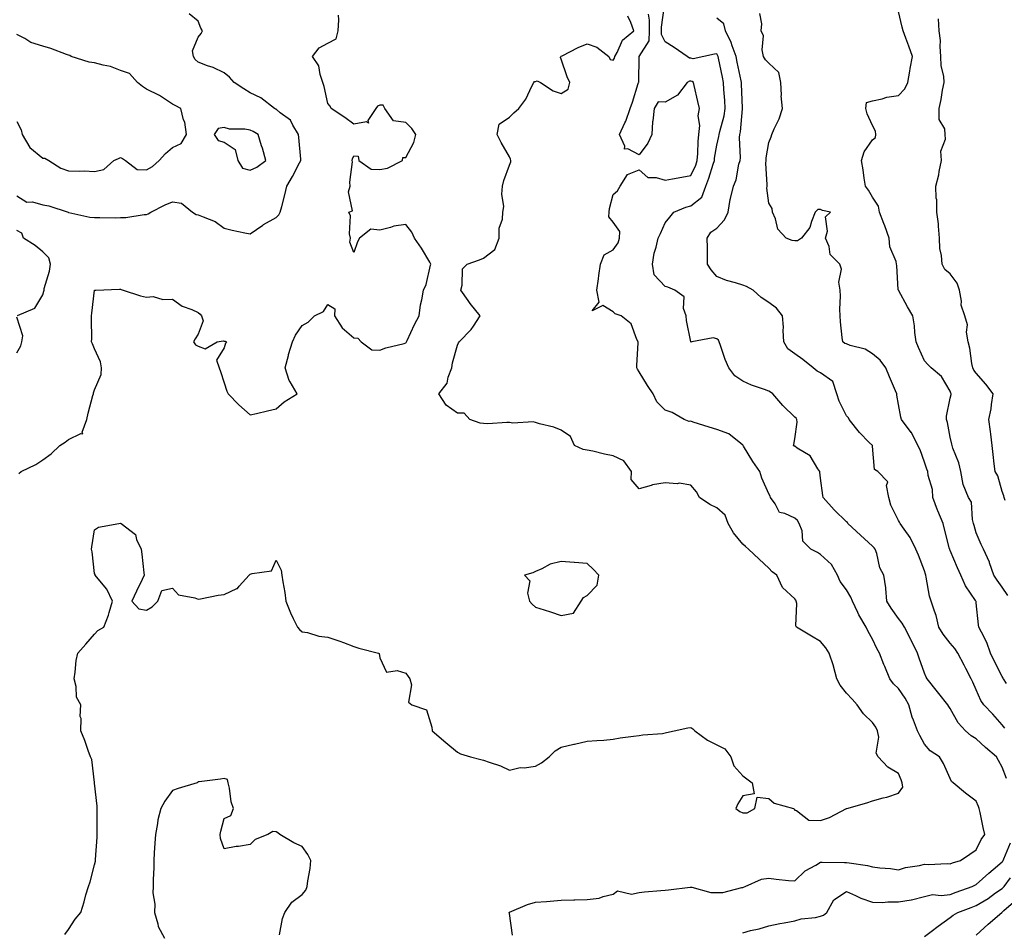
# Model space of a CAD drawing. Units: inches. Extents: x 918323 to 920963, y 7300538 to 7303178.
# Drawn here: x 918829 to 919209, y 7302294 to 7302646 of the extents above; entities that cross this region are included whole.
import ezdxf

# ---------------------------------------------------------------- set-up
doc = ezdxf.new("R2010")
doc.units = ezdxf.units.IN
doc.header["$MEASUREMENT"] = 0
doc.layers.add('Contour_91837300', color=7, linetype='Continuous', true_color=0xd26387)

msp = doc.modelspace()

# ---------------------------------------------------------------- linework, layer by layer
at = {"layer": 'Contour_91837300'}
for points in [[(918828.05, 7302578.27, 3259), (918831.98, 7302575.85, 3259), (918834.1, 7302575.87, 3259), (918838.05, 7302574.79, 3259), (918840.46, 7302574.33, 3259), (918847.86, 7302571.92, 3259), (918847.96, 7302571.83, 3259), (918848.05, 7302571.83, 3259), (918848.15, 7302571.82, 3259), (918856.17, 7302570.04, 3259), (918858.05, 7302569.85, 3259), (918860.11, 7302569.86, 3259), (918865.95, 7302569.81, 3259), (918868.05, 7302569.83, 3259), (918870.09, 7302569.88, 3259), (918877.13, 7302571, 3259), (918878.05, 7302571.03, 3259), (918878.72, 7302571.26, 3259), (918879.69, 7302571.92, 3259), (918885.26, 7302574.71, 3259), (918888.05, 7302575.87, 3259), (918891.54, 7302575.41, 3259), (918895.81, 7302571.92, 3259), (918897.21, 7302571.08, 3259), (918898.05, 7302570.96, 3259), (918899.88, 7302570.08, 3259), (918904.52, 7302568.39, 3259), (918908.05, 7302565.79, 3259), (918911.14, 7302565.01, 3259), (918915.96, 7302564.01, 3259), (918918.05, 7302563.52, 3259), (918922.99, 7302566.98, 3259), (918923.25, 7302567.13, 3259), (918928.05, 7302569.89, 3259), (918929.06, 7302570.91, 3259), (918929.67, 7302571.92, 3259), (918930.2, 7302574.07, 3259), (918931.39, 7302578.58, 3259), (918932.18, 7302581.92, 3259), (918934.32, 7302585.64, 3259), (918937.07, 7302590.94, 3259), (918937.6, 7302591.92, 3259), (918937.54, 7302592.43, 3259), (918936.82, 7302600.69, 3259), (918936.68, 7302601.92, 3259), (918934.53, 7302605.44, 3259), (918933.61, 7302607.48, 3259), (918929.68, 7302610.3, 3259), (918928.05, 7302611.61, 3259), (918927.85, 7302611.71, 3259), (918927.4, 7302611.92, 3259), (918922.15, 7302616.02, 3259), (918918.05, 7302617.95, 3259), (918915.59, 7302619.46, 3259), (918911.85, 7302621.92, 3259), (918910.13, 7302624, 3259), (918908.05, 7302625.68, 3259), (918903.84, 7302627.71, 3259), (918901.55, 7302628.41, 3259), (918898.05, 7302629.75, 3259), (918896.87, 7302630.75, 3259), (918896.14, 7302631.92, 3259), (918895.78, 7302634.19, 3259), (918898.05, 7302639.42, 3259), (918899.15, 7302640.82, 3259), (918899.62, 7302641.92, 3259), (918898.98, 7302642.85, 3259), (918898.05, 7302645.57, 3259), (918894.55, 7302648.42, 3259)], [(919019.24, 7302293.11, 3256), (919018.05, 7302301.49, 3256), (919017.99, 7302301.86, 3256), (919017.97, 7302301.92, 3256), (919018.02, 7302301.95, 3256), (919018.05, 7302301.96, 3256), (919018.12, 7302301.99, 3256), (919025.03, 7302304.94, 3256), (919028.05, 7302305.87, 3256), (919032.29, 7302306.16, 3256), (919033.72, 7302306.25, 3256), (919038.05, 7302306.57, 3256), (919042.83, 7302306.71, 3256), (919043.29, 7302306.69, 3256), (919048.05, 7302306.84, 3256), (919052.62, 7302307.36, 3256), (919054.22, 7302308.08, 3256), (919058.05, 7302308.9, 3256), (919059.76, 7302310.21, 3256), (919065.08, 7302308.95, 3256), (919068.05, 7302309.58, 3256), (919070.14, 7302309.83, 3256), (919076.49, 7302310.36, 3256), (919078.05, 7302310.53, 3256), (919079.43, 7302310.54, 3256), (919087.74, 7302311.61, 3256), (919088.05, 7302311.61, 3256), (919088.38, 7302311.6, 3256), (919095.74, 7302309.61, 3256), (919098.05, 7302309.54, 3256), (919100.34, 7302309.63, 3256), (919107.66, 7302311.54, 3256), (919108.05, 7302311.56, 3256), (919108.3, 7302311.67, 3256), (919109, 7302311.92, 3256), (919115.24, 7302314.72, 3256), (919118.05, 7302315.05, 3256), (919120.9, 7302314.77, 3256), (919125.7, 7302314.26, 3256), (919128.05, 7302314.04, 3256), (919132.1, 7302317.87, 3256), (919136.21, 7302320.08, 3256), (919138.05, 7302321.22, 3256), (919138.71, 7302321.27, 3256), (919147.26, 7302321.13, 3256), (919148.05, 7302321.18, 3256), (919149, 7302320.96, 3256), (919156.1, 7302319.97, 3256), (919158.05, 7302319.46, 3256), (919160.89, 7302319.08, 3256), (919164.95, 7302318.81, 3256), (919168.05, 7302318.35, 3256), (919170.78, 7302319.19, 3256), (919176.12, 7302320, 3256), (919178.05, 7302320.46, 3256), (919179.59, 7302320.38, 3256), (919186.83, 7302320.71, 3256), (919188.05, 7302320.63, 3256), (919188.92, 7302321.05, 3256), (919191.95, 7302321.92, 3256), (919195.56, 7302324.4, 3256), (919198.05, 7302326.06, 3256), (919199.98, 7302330, 3256), (919201.44, 7302331.92, 3256), (919200.79, 7302334.66, 3256), (919199.56, 7302340.41, 3256), (919199.22, 7302341.92, 3256), (919198.88, 7302342.75, 3256), (919198.05, 7302344.8, 3256), (919193.95, 7302347.82, 3256), (919189.19, 7302351.92, 3256), (919188.57, 7302352.44, 3256), (919188.05, 7302353.48, 3256), (919185.5, 7302359.37, 3256), (919183.88, 7302361.92, 3256), (919180.33, 7302364.21, 3256), (919178.05, 7302366.77, 3256), (919176.26, 7302370.13, 3256), (919175.39, 7302371.92, 3256), (919173.9, 7302376.06, 3256), (919173.39, 7302377.25, 3256), (919172.07, 7302381.92, 3256), (919170.64, 7302384.51, 3256), (919168.05, 7302388.27, 3256), (919166.14, 7302390.01, 3256), (919164.71, 7302391.92, 3256), (919162.8, 7302396.68, 3256), (919162.48, 7302397.49, 3256), (919160.73, 7302401.92, 3256), (919159.77, 7302403.64, 3256), (919158.05, 7302407.24, 3256), (919156.4, 7302410.27, 3256), (919155.61, 7302411.92, 3256), (919152.77, 7302416.65, 3256), (919152.37, 7302417.6, 3256), (919150.3, 7302421.92, 3256), (919149.65, 7302423.51, 3256), (919148.05, 7302426.27, 3256), (919145.63, 7302429.51, 3256), (919144.6, 7302431.92, 3256), (919142.22, 7302436.09, 3256), (919138.05, 7302439.97, 3256), (919136.8, 7302440.68, 3256), (919134.3, 7302441.92, 3256), (919131.16, 7302445.04, 3256), (919130.87, 7302449.11, 3256), (919129.83, 7302451.92, 3256), (919129.1, 7302452.97, 3256), (919128.05, 7302453.89, 3256), (919124.21, 7302455.76, 3256), (919122.23, 7302456.11, 3256), (919120.49, 7302459.48, 3256), (919118.71, 7302461.92, 3256), (919118.58, 7302462.45, 3256), (919118.05, 7302463.28, 3256), (919115.44, 7302469.31, 3256), (919114.59, 7302471.92, 3256), (919111.93, 7302475.8, 3256), (919108.3, 7302481.68, 3256), (919108.14, 7302481.92, 3256), (919108.13, 7302482, 3256), (919108.05, 7302482.13, 3256), (919107.27, 7302482.7, 3256), (919102.64, 7302486.51, 3256), (919098.05, 7302488.17, 3256), (919095.1, 7302488.97, 3256), (919088.96, 7302491, 3256), (919088.05, 7302491.28, 3256), (919087.4, 7302491.27, 3256), (919085.46, 7302491.92, 3256), (919080.76, 7302494.63, 3256), (919078.05, 7302495.55, 3256), (919074.86, 7302498.74, 3256), (919073.46, 7302501.92, 3256), (919071.26, 7302505.13, 3256), (919068.05, 7302510.35, 3256), (919067.47, 7302511.34, 3256), (919067.23, 7302511.92, 3256), (919067.18, 7302512.79, 3256), (919067.68, 7302521.56, 3256), (919067.66, 7302521.92, 3256), (919067.2, 7302522.78, 3256), (919064.97, 7302528.83, 3256), (919061.17, 7302531.92, 3256), (919058.87, 7302532.74, 3256), (919058.05, 7302533.49, 3256), (919054.06, 7302535.91, 3256), (919049.96, 7302533.83, 3256), (919052.68, 7302537.28, 3256), (919051.79, 7302541.92, 3256), (919052.39, 7302546.26, 3256), (919052.5, 7302547.48, 3256), (919053.17, 7302551.92, 3256), (919054.51, 7302555.46, 3256), (919058.05, 7302557.45, 3256), (919059.91, 7302560.06, 3256), (919060.5, 7302561.92, 3256), (919060.63, 7302564.5, 3256), (919058.05, 7302568.02, 3256), (919056.34, 7302570.2, 3256), (919056.52, 7302571.92, 3256), (919056.63, 7302573.34, 3256), (919058.05, 7302578.81, 3256), (919059.77, 7302580.19, 3256), (919060.7, 7302581.92, 3256), (919063.54, 7302586.43, 3256), (919068.05, 7302588.25, 3256), (919071.47, 7302585.34, 3256), (919074.62, 7302585.35, 3256), (919078.05, 7302584.27, 3256), (919080.9, 7302584.76, 3256), (919084.47, 7302585.49, 3256), (919088.05, 7302586.06, 3256), (919089.87, 7302590.1, 3256), (919090.49, 7302591.92, 3256), (919090.74, 7302594.61, 3256), (919090.82, 7302599.16, 3256), (919091.12, 7302601.92, 3256), (919091.42, 7302605.3, 3256), (919090.86, 7302609.11, 3256), (919091.29, 7302611.92, 3256), (919090.75, 7302614.62, 3256), (919089.24, 7302620.74, 3256), (919088.98, 7302621.92, 3256), (919088.51, 7302622.38, 3256), (919088.05, 7302622.49, 3256), (919087.47, 7302622.5, 3256), (919086.61, 7302621.92, 3256), (919082.91, 7302617.06, 3256), (919078.05, 7302614.32, 3256), (919075.43, 7302614.54, 3256), (919073.82, 7302611.92, 3256), (919073.35, 7302607.22, 3256), (919073.18, 7302606.79, 3256), (919072.93, 7302601.92, 3256), (919071.44, 7302598.53, 3256), (919068.05, 7302594.1, 3256), (919063.64, 7302596.33, 3256), (919062.39, 7302596.26, 3256), (919062.55, 7302597.42, 3256), (919060.55, 7302601.92, 3256), (919062.59, 7302606.45, 3256), (919062.9, 7302607.07, 3256), (919064.6, 7302611.92, 3256), (919065.55, 7302614.42, 3256), (919067.66, 7302621.53, 3256), (919067.79, 7302621.92, 3256), (919067.88, 7302622.1, 3256), (919068.04, 7302631.91, 3256), (919068.05, 7302631.92, 3256), (919068.05, 7302631.93, 3256), (919071.96, 7302638.01, 3256), (919072.12, 7302641.92, 3256), (919072.07, 7302645.94, 3256), (919071.7, 7302648.28, 3256)], [(919209.71, 7302353.58, 3255), (919208.05, 7302357.97, 3255), (919206.64, 7302360.51, 3255), (919205.87, 7302361.92, 3255), (919201.68, 7302365.54, 3255), (919198.05, 7302368.8, 3255), (919196.17, 7302370.04, 3255), (919193.92, 7302371.92, 3255), (919191.13, 7302375, 3255), (919188.05, 7302380.53, 3255), (919187.48, 7302381.34, 3255), (919187.09, 7302381.92, 3255), (919183.68, 7302386.29, 3255), (919183.13, 7302387, 3255), (919179.14, 7302391.92, 3255), (919178.74, 7302392.61, 3255), (919178.05, 7302394.16, 3255), (919176.11, 7302399.98, 3255), (919175.46, 7302401.92, 3255), (919172.97, 7302406.84, 3255), (919172.8, 7302407.17, 3255), (919170.36, 7302411.92, 3255), (919169.54, 7302413.41, 3255), (919168.05, 7302415.24, 3255), (919165.31, 7302419.18, 3255), (919163.61, 7302421.92, 3255), (919163.14, 7302426.83, 3255), (919163.17, 7302427.04, 3255), (919162.41, 7302431.92, 3255), (919160.94, 7302434.81, 3255), (919159.7, 7302440.27, 3255), (919159.12, 7302441.92, 3255), (919158.68, 7302442.55, 3255), (919158.05, 7302443.19, 3255), (919153.46, 7302447.33, 3255), (919148.51, 7302451.92, 3255), (919148.37, 7302452.24, 3255), (919148.05, 7302452.53, 3255), (919143.33, 7302457.19, 3255), (919139.05, 7302461.92, 3255), (919138.85, 7302462.72, 3255), (919138.05, 7302469.36, 3255), (919137.77, 7302471.64, 3255), (919137.74, 7302471.92, 3255), (919137.01, 7302472.96, 3255), (919134.08, 7302477.95, 3255), (919128.98, 7302480.99, 3255), (919128.05, 7302481.66, 3255), (919127.88, 7302481.75, 3255), (919127.59, 7302481.92, 3255), (919127.68, 7302482.29, 3255), (919128.05, 7302484.57, 3255), (919129.04, 7302490.93, 3255), (919128.9, 7302491.92, 3255), (919128.58, 7302492.45, 3255), (919128.05, 7302492.93, 3255), (919123.53, 7302497.4, 3255), (919119.56, 7302501.92, 3255), (919118.7, 7302502.57, 3255), (919118.05, 7302502.9, 3255), (919116.44, 7302503.52, 3255), (919111.34, 7302505.21, 3255), (919108.05, 7302506.79, 3255), (919104.99, 7302508.86, 3255), (919102.67, 7302511.92, 3255), (919101.3, 7302515.17, 3255), (919099.49, 7302520.48, 3255), (919098.95, 7302521.92, 3255), (919098.65, 7302522.52, 3255), (919098.05, 7302523.09, 3255), (919096.55, 7302523.42, 3255), (919088.43, 7302521.92, 3255), (919088.11, 7302521.86, 3255), (919088.05, 7302521.87, 3255), (919088.03, 7302521.89, 3255), (919088.02, 7302521.92, 3255), (919088.01, 7302521.96, 3255), (919086.32, 7302530.19, 3255), (919086.14, 7302531.92, 3255), (919085.15, 7302534.82, 3255), (919085.38, 7302539.24, 3255), (919081.83, 7302541.92, 3255), (919079.09, 7302542.96, 3255), (919078.05, 7302543.25, 3255), (919073.86, 7302547.73, 3255), (919073.16, 7302551.92, 3255), (919073.89, 7302556.08, 3255), (919074.6, 7302558.47, 3255), (919075.34, 7302561.92, 3255), (919076.25, 7302563.73, 3255), (919078.05, 7302567.83, 3255), (919079.92, 7302570.05, 3255), (919081.41, 7302571.92, 3255), (919086.08, 7302573.89, 3255), (919088.05, 7302574.38, 3255), (919092.21, 7302577.77, 3255), (919093.74, 7302581.92, 3255), (919094.98, 7302585, 3255), (919096.55, 7302590.42, 3255), (919097.06, 7302591.92, 3255), (919097.15, 7302592.82, 3255), (919098.05, 7302597.72, 3255), (919098.85, 7302601.12, 3255), (919098.92, 7302601.92, 3255), (919099.14, 7302603.01, 3255), (919100.84, 7302609.14, 3255), (919101.3, 7302611.92, 3255), (919101.13, 7302615, 3255), (919100.78, 7302619.2, 3255), (919100.62, 7302621.92, 3255), (919100.17, 7302624.04, 3255), (919098.67, 7302631.3, 3255), (919098.54, 7302631.92, 3255), (919098.41, 7302632.28, 3255), (919098.05, 7302632.96, 3255), (919097.16, 7302632.81, 3255), (919093.06, 7302631.92, 3255), (919088.88, 7302631.08, 3255), (919088.05, 7302631.29, 3255), (919087.42, 7302631.3, 3255), (919086.55, 7302631.92, 3255), (919081.6, 7302635.47, 3255), (919078.05, 7302637.67, 3255), (919076.62, 7302640.48, 3255), (919076.68, 7302641.92, 3255), (919076.66, 7302643.31, 3255), (919077.78, 7302651.65, 3255)], [(919209.74, 7302390.23, 3253), (919208.53, 7302391.92, 3253), (919208.41, 7302392.27, 3253), (919208.05, 7302392.86, 3253), (919205.01, 7302398.87, 3253), (919203.61, 7302401.92, 3253), (919202.17, 7302406.04, 3253), (919200.04, 7302409.93, 3253), (919199.1, 7302411.92, 3253), (919198.97, 7302412.85, 3253), (919198.05, 7302421.3, 3253), (919197.98, 7302421.85, 3253), (919197.97, 7302421.92, 3253), (919197.84, 7302422.13, 3253), (919193.98, 7302427.85, 3253), (919192.12, 7302431.92, 3253), (919190.86, 7302434.73, 3253), (919188.05, 7302441.47, 3253), (919187.91, 7302441.78, 3253), (919187.86, 7302441.92, 3253), (919187.81, 7302442.16, 3253), (919185.86, 7302449.73, 3253), (919185.35, 7302451.92, 3253), (919183.26, 7302456.71, 3253), (919183.12, 7302456.99, 3253), (919181.37, 7302461.92, 3253), (919181.17, 7302465.04, 3253), (919179.57, 7302470.4, 3253), (919179.42, 7302471.92, 3253), (919178.99, 7302472.86, 3253), (919178.05, 7302475.53, 3253), (919176.38, 7302480.24, 3253), (919175.48, 7302481.92, 3253), (919173.04, 7302486.91, 3253), (919172.95, 7302487.03, 3253), (919169.2, 7302491.92, 3253), (919168.96, 7302492.83, 3253), (919168.05, 7302497.77, 3253), (919167.5, 7302501.37, 3253), (919167.42, 7302501.92, 3253), (919166.95, 7302503.02, 3253), (919164.56, 7302508.43, 3253), (919163.17, 7302511.92, 3253), (919161, 7302514.87, 3253), (919158.05, 7302517.27, 3253), (919155.22, 7302519.09, 3253), (919149.41, 7302520.56, 3253), (919148.05, 7302521.1, 3253), (919147.44, 7302521.3, 3253), (919146.58, 7302521.92, 3253), (919146.42, 7302523.55, 3253), (919145.78, 7302529.65, 3253), (919145.56, 7302531.92, 3253), (919145.45, 7302534.52, 3253), (919145.66, 7302539.53, 3253), (919145.53, 7302541.92, 3253), (919145.09, 7302544.88, 3253), (919146.13, 7302550.01, 3253), (919145.44, 7302551.92, 3253), (919141.79, 7302555.66, 3253), (919141.29, 7302558.68, 3253), (919139.97, 7302561.92, 3253), (919140.71, 7302564.59, 3253), (919139.87, 7302570.1, 3253), (919141.92, 7302571.92, 3253), (919138.75, 7302572.61, 3253), (919138.05, 7302572.93, 3253), (919136.97, 7302573, 3253), (919136, 7302571.92, 3253), (919134.48, 7302568.36, 3253), (919133.89, 7302566.08, 3253), (919130.67, 7302561.92, 3253), (919129.12, 7302560.85, 3253), (919128.05, 7302560.85, 3253), (919127.11, 7302560.97, 3253), (919124.75, 7302561.92, 3253), (919121.54, 7302565.41, 3253), (919120.65, 7302569.32, 3253), (919119.53, 7302571.92, 3253), (919119.42, 7302573.3, 3253), (919118.05, 7302575.42, 3253), (919117.32, 7302581.2, 3253), (919117.45, 7302581.92, 3253), (919117.48, 7302582.49, 3253), (919116.95, 7302590.83, 3253), (919117, 7302591.92, 3253), (919117.05, 7302592.92, 3253), (919118.05, 7302598.78, 3253), (919119.02, 7302600.95, 3253), (919119.27, 7302601.92, 3253), (919120.14, 7302604.02, 3253), (919122.06, 7302607.91, 3253), (919123.38, 7302611.92, 3253), (919122.89, 7302616.76, 3253), (919122.96, 7302617.01, 3253), (919122.72, 7302621.92, 3253), (919121.9, 7302625.78, 3253), (919118.05, 7302629.46, 3253), (919116.8, 7302630.67, 3253), (919116.03, 7302631.92, 3253), (919115.49, 7302634.49, 3253), (919116.06, 7302639.94, 3253), (919115.07, 7302641.92, 3253), (919115.44, 7302644.53, 3253), (919114.63, 7302648.5, 3253)], [(919210.26, 7302424.13, 3252), (919208.05, 7302427.35, 3252), (919206.12, 7302429.99, 3252), (919204.87, 7302431.92, 3252), (919203.2, 7302436.76, 3252), (919203.14, 7302437.01, 3252), (919200.85, 7302441.92, 3252), (919199.92, 7302443.79, 3252), (919198.05, 7302448.31, 3252), (919197.22, 7302451.09, 3252), (919197, 7302451.92, 3252), (919196.56, 7302453.41, 3252), (919196.21, 7302460.07, 3252), (919195.11, 7302461.92, 3252), (919193.01, 7302466.88, 3252), (919193.02, 7302466.95, 3252), (919192.15, 7302471.92, 3252), (919191.41, 7302475.28, 3252), (919189.04, 7302480.93, 3252), (919188.73, 7302481.92, 3252), (919188.64, 7302482.52, 3252), (919188.05, 7302485.16, 3252), (919186.92, 7302490.79, 3252), (919186.65, 7302491.92, 3252), (919186.64, 7302493.33, 3252), (919188.05, 7302500.16, 3252), (919188.35, 7302501.62, 3252), (919188.44, 7302501.92, 3252), (919188.28, 7302502.14, 3252), (919188.05, 7302502.89, 3252), (919184.67, 7302508.54, 3252), (919180.71, 7302511.92, 3252), (919179.37, 7302513.24, 3252), (919178.05, 7302514.6, 3252), (919175.85, 7302519.72, 3252), (919174.91, 7302521.92, 3252), (919174.39, 7302525.58, 3252), (919174.21, 7302528.08, 3252), (919173.57, 7302531.92, 3252), (919171.57, 7302535.44, 3252), (919168.05, 7302541.86, 3252), (919168.03, 7302541.89, 3252), (919168.01, 7302541.96, 3252), (919167.47, 7302551.34, 3252), (919167.28, 7302551.92, 3252), (919167.12, 7302552.85, 3252), (919164.76, 7302558.63, 3252), (919164.43, 7302561.92, 3252), (919162.76, 7302566.63, 3252), (919162.41, 7302567.55, 3252), (919160.81, 7302571.92, 3252), (919160.43, 7302574.3, 3252), (919158.05, 7302577.66, 3252), (919156.55, 7302580.43, 3252), (919155.4, 7302581.92, 3252), (919154.88, 7302585.09, 3252), (919154.42, 7302588.29, 3252), (919153.79, 7302591.92, 3252), (919154.81, 7302595.16, 3252), (919158.05, 7302599.81, 3252), (919159.21, 7302600.77, 3252), (919159.36, 7302601.92, 3252), (919159.26, 7302603.13, 3252), (919158.05, 7302605.41, 3252), (919155.96, 7302609.83, 3252), (919155.51, 7302611.92, 3252), (919155.7, 7302614.26, 3252), (919158.05, 7302614.84, 3252), (919161.76, 7302615.63, 3252), (919163.62, 7302616.35, 3252), (919168.05, 7302616.94, 3252), (919170.51, 7302619.47, 3252), (919171.63, 7302621.92, 3252), (919172.42, 7302626.29, 3252), (919172.58, 7302627.4, 3252), (919173.47, 7302631.92, 3252), (919172.11, 7302635.98, 3252), (919170.88, 7302639.09, 3252), (919169.84, 7302641.92, 3252), (919169.47, 7302643.34, 3252), (919168.05, 7302649.37, 3252)], [(918828.8, 7302471.17, 3258), (918829.78, 7302471.92, 3258), (918835.34, 7302474.63, 3258), (918838.05, 7302476.45, 3258), (918841.29, 7302478.68, 3258), (918844.67, 7302481.92, 3258), (918846.67, 7302483.3, 3258), (918848.05, 7302484.21, 3258), (918852.76, 7302486.63, 3258), (918853.48, 7302486.49, 3258), (918853.25, 7302487.13, 3258), (918855.02, 7302491.92, 3258), (918855.61, 7302494.36, 3258), (918857.43, 7302501.3, 3258), (918857.59, 7302501.92, 3258), (918857.69, 7302502.28, 3258), (918858.05, 7302503.45, 3258), (918860.58, 7302509.39, 3258), (918860.72, 7302511.92, 3258), (918860.31, 7302514.18, 3258), (918858.05, 7302519.27, 3258), (918857.27, 7302521.14, 3258), (918856.8, 7302521.92, 3258), (918856.93, 7302523.04, 3258), (918856.81, 7302530.68, 3258), (918856.92, 7302531.92, 3258), (918857, 7302532.96, 3258), (918858.05, 7302541.82, 3258), (918858.08, 7302541.88, 3258), (918858.59, 7302541.92, 3258), (918867.7, 7302542.26, 3258), (918868.05, 7302542.23, 3258), (918868.29, 7302542.16, 3258), (918869.07, 7302541.92, 3258), (918875.74, 7302539.61, 3258), (918878.05, 7302539.19, 3258), (918880.59, 7302539.38, 3258), (918884.4, 7302538.27, 3258), (918888.05, 7302538.41, 3258), (918891.78, 7302535.64, 3258), (918895.59, 7302534.38, 3258), (918898.05, 7302533.26, 3258), (918898.79, 7302532.66, 3258), (918899.29, 7302531.92, 3258), (918899.98, 7302529.99, 3258), (918898.05, 7302524.84, 3258), (918896.88, 7302523.09, 3258), (918896.17, 7302521.92, 3258), (918896.96, 7302520.84, 3258), (918898.05, 7302520.31, 3258), (918900.76, 7302519.21, 3258), (918905.36, 7302521.92, 3258), (918907.62, 7302522.36, 3258), (918908.05, 7302522.13, 3258), (918908.38, 7302522.25, 3258), (918908.87, 7302521.92, 3258), (918908.53, 7302521.44, 3258), (918908.05, 7302519.6, 3258), (918905.1, 7302514.87, 3258), (918906.16, 7302511.92, 3258), (918906.58, 7302510.46, 3258), (918908.05, 7302506.11, 3258), (918909.06, 7302502.93, 3258), (918909.61, 7302501.92, 3258), (918913.74, 7302497.6, 3258), (918918.05, 7302493.78, 3258), (918920.46, 7302494.33, 3258), (918924.7, 7302495.28, 3258), (918928.05, 7302496.07, 3258), (918931.2, 7302498.77, 3258), (918936.22, 7302501.92, 3258), (918933.47, 7302506.5, 3258), (918933.11, 7302506.99, 3258), (918931.61, 7302511.92, 3258), (918932.81, 7302516.68, 3258), (918932.88, 7302517.09, 3258), (918934.33, 7302521.92, 3258), (918935.53, 7302524.45, 3258), (918938.05, 7302528.2, 3258), (918940.39, 7302529.58, 3258), (918942.85, 7302531.92, 3258), (918946.36, 7302533.61, 3258), (918948.05, 7302536.35, 3258), (918950.74, 7302534.61, 3258), (918950.59, 7302531.92, 3258), (918953.5, 7302527.38, 3258), (918958.05, 7302523.46, 3258), (918959.51, 7302523.38, 3258), (918960.92, 7302521.92, 3258), (918964.92, 7302518.8, 3258), (918968.05, 7302518.67, 3258), (918970.41, 7302519.56, 3258), (918977.47, 7302521.33, 3258), (918978.05, 7302521.52, 3258), (918978.24, 7302521.72, 3258), (918978.3, 7302521.92, 3258), (918978.55, 7302522.43, 3258), (918981.38, 7302528.6, 3258), (918983.26, 7302531.92, 3258), (918983.79, 7302536.19, 3258), (918984.27, 7302538.13, 3258), (918984.84, 7302541.92, 3258), (918985.94, 7302544.03, 3258), (918987.61, 7302551.48, 3258), (918987.77, 7302551.92, 3258), (918987.32, 7302552.65, 3258), (918984.19, 7302558.06, 3258), (918981.38, 7302561.92, 3258), (918980.36, 7302564.23, 3258), (918978.05, 7302567.24, 3258), (918973.47, 7302566.5, 3258), (918972.13, 7302566, 3258), (918968.05, 7302565.04, 3258), (918964.53, 7302565.44, 3258), (918960.27, 7302561.92, 3258), (918959.44, 7302560.53, 3258), (918958.05, 7302556.44, 3258), (918956.44, 7302560.32, 3258), (918956.7, 7302561.92, 3258), (918956.33, 7302563.64, 3258), (918956.71, 7302570.58, 3258), (918956.14, 7302571.92, 3258), (918957.48, 7302572.5, 3258), (918955.93, 7302579.79, 3258), (918956.59, 7302581.92, 3258), (918956.5, 7302583.47, 3258), (918957.47, 7302591.34, 3258), (918957.42, 7302591.92, 3258), (918957.5, 7302592.47, 3258), (918958.05, 7302593.66, 3258), (918959.64, 7302593.51, 3258), (918959.99, 7302591.92, 3258), (918964.66, 7302588.53, 3258), (918968.05, 7302588.38, 3258), (918971.01, 7302588.96, 3258), (918976.81, 7302591.92, 3258), (918976.99, 7302592.97, 3258), (918978.05, 7302593.08, 3258), (918981.14, 7302598.83, 3258), (918981.97, 7302601.92, 3258), (918980.35, 7302604.21, 3258), (918978.05, 7302606.46, 3258), (918973.3, 7302607.17, 3258), (918970.05, 7302611.92, 3258), (918969.32, 7302613.2, 3258), (918968.05, 7302613.15, 3258), (918967.13, 7302612.85, 3258), (918966.46, 7302611.92, 3258), (918963.37, 7302607.23, 3258), (918963.64, 7302606.32, 3258), (918962.96, 7302606.82, 3258), (918958.05, 7302605.91, 3258), (918954.57, 7302608.44, 3258), (918949.27, 7302611.92, 3258), (918948.93, 7302612.8, 3258), (918948.05, 7302613.89, 3258), (918946.59, 7302620.46, 3258), (918946.06, 7302621.92, 3258), (918944.99, 7302624.98, 3258), (918944.49, 7302628.37, 3258), (918942.13, 7302631.92, 3258), (918944.71, 7302635.26, 3258), (918948.05, 7302637.12, 3258), (918951.25, 7302638.72, 3258), (918951.99, 7302641.92, 3258), (918952.25, 7302646.12, 3258), (918952.1, 7302647.88, 3258)], [(918846.6, 7302293.38, 3257), (918848.05, 7302295.3, 3257), (918850.62, 7302299.34, 3257), (918852.69, 7302301.92, 3257), (918854, 7302305.96, 3257), (918854.74, 7302308.62, 3257), (918855.75, 7302311.92, 3257), (918856.32, 7302313.66, 3257), (918858.05, 7302320.25, 3257), (918858.35, 7302321.62, 3257), (918858.4, 7302321.92, 3257), (918858.4, 7302322.27, 3257), (918859.08, 7302330.89, 3257), (918859.08, 7302331.92, 3257), (918859.05, 7302332.92, 3257), (918859.01, 7302340.95, 3257), (918858.99, 7302341.92, 3257), (918859.02, 7302342.89, 3257), (918858.05, 7302351.7, 3257), (918858.03, 7302351.89, 3257), (918858.03, 7302351.92, 3257), (918858.02, 7302351.96, 3257), (918856.97, 7302360.85, 3257), (918856.51, 7302361.92, 3257), (918855.6, 7302364.37, 3257), (918854.31, 7302368.19, 3257), (918852.78, 7302371.92, 3257), (918852.84, 7302376.71, 3257), (918852.54, 7302377.43, 3257), (918852.69, 7302381.92, 3257), (918851.02, 7302384.89, 3257), (918850.94, 7302389.03, 3257), (918850.14, 7302391.92, 3257), (918850.6, 7302394.48, 3257), (918850.92, 7302399.05, 3257), (918851.62, 7302401.92, 3257), (918854.68, 7302405.3, 3257), (918858.05, 7302409.21, 3257), (918859.32, 7302410.64, 3257), (918861.66, 7302411.92, 3257), (918863.45, 7302416.53, 3257), (918863.67, 7302417.54, 3257), (918864.99, 7302421.92, 3257), (918862.74, 7302426.61, 3257), (918859.41, 7302430.55, 3257), (918858.33, 7302431.92, 3257), (918858.3, 7302432.16, 3257), (918858.05, 7302432.62, 3257), (918857.07, 7302440.94, 3257), (918856.88, 7302441.92, 3257), (918857.05, 7302442.92, 3257), (918858.05, 7302449.44, 3257), (918859.56, 7302450.41, 3257), (918867.34, 7302451.92, 3257), (918868.02, 7302451.95, 3257), (918868.05, 7302451.96, 3257), (918868.1, 7302451.97, 3257), (918868.28, 7302451.92, 3257), (918873.77, 7302447.64, 3257), (918874.22, 7302445.76, 3257), (918876.07, 7302441.92, 3257), (918876.24, 7302440.11, 3257), (918877.1, 7302432.87, 3257), (918877.2, 7302431.92, 3257), (918876.41, 7302430.28, 3257), (918874.16, 7302425.81, 3257), (918872.43, 7302421.92, 3257), (918875.14, 7302419.01, 3257), (918878.05, 7302418.39, 3257), (918880.24, 7302419.72, 3257), (918882.43, 7302421.92, 3257), (918883.95, 7302426.02, 3257), (918888.05, 7302426.93, 3257), (918890.44, 7302424.31, 3257), (918896.7, 7302423.27, 3257), (918898.05, 7302422.7, 3257), (918898.9, 7302422.77, 3257), (918905.69, 7302424.28, 3257), (918908.05, 7302424.44, 3257), (918912.92, 7302426.79, 3257), (918913.12, 7302426.84, 3257), (918913.87, 7302427.74, 3257), (918917.62, 7302431.92, 3257), (918917.85, 7302432.12, 3257), (918918.05, 7302432.29, 3257), (918918.77, 7302432.64, 3257), (918926.31, 7302433.66, 3257), (918928.05, 7302437.78, 3257), (918930.01, 7302433.87, 3257), (918930.3, 7302431.92, 3257), (918930.65, 7302429.32, 3257), (918931.41, 7302425.28, 3257), (918931.81, 7302421.92, 3257), (918933.56, 7302417.43, 3257), (918934.69, 7302415.28, 3257), (918936.28, 7302411.92, 3257), (918937.08, 7302410.95, 3257), (918938.05, 7302410.15, 3257), (918940.17, 7302409.8, 3257), (918944.57, 7302408.43, 3257), (918948.05, 7302408.03, 3257), (918952.63, 7302406.49, 3257), (918954.05, 7302405.92, 3257), (918958.05, 7302404.45, 3257), (918959.99, 7302403.86, 3257), (918967.56, 7302401.92, 3257), (918967.81, 7302401.68, 3257), (918968.05, 7302400.08, 3257), (918970.61, 7302394.49, 3257), (918974.76, 7302395.21, 3257), (918978.05, 7302394.16, 3257), (918978.94, 7302392.82, 3257), (918979.62, 7302391.92, 3257), (918980.26, 7302389.7, 3257), (918979.05, 7302382.92, 3257), (918980.42, 7302381.92, 3257), (918986.1, 7302379.98, 3257), (918988.05, 7302373.32, 3257), (918988.22, 7302372.09, 3257), (918988.29, 7302371.92, 3257), (918993.57, 7302367.45, 3257), (918998.05, 7302363.67, 3257), (918999.15, 7302363.02, 3257), (919003.03, 7302361.92, 3257), (919007.04, 7302360.91, 3257), (919008.05, 7302360.62, 3257), (919010.17, 7302359.79, 3257), (919014.58, 7302358.45, 3257), (919018.05, 7302356.71, 3257), (919022.13, 7302357.84, 3257), (919023.77, 7302357.64, 3257), (919028.05, 7302358.27, 3257), (919030.36, 7302359.61, 3257), (919033.34, 7302361.92, 3257), (919035.74, 7302364.23, 3257), (919038.05, 7302365.65, 3257), (919042.92, 7302366.78, 3257), (919043.13, 7302366.84, 3257), (919048.05, 7302367.9, 3257), (919051.75, 7302368.23, 3257), (919054.49, 7302368.36, 3257), (919058.05, 7302368.66, 3257), (919060.76, 7302369.21, 3257), (919065.95, 7302369.81, 3257), (919068.05, 7302370.18, 3257), (919069.53, 7302370.44, 3257), (919077.08, 7302370.94, 3257), (919078.05, 7302371.09, 3257), (919078.67, 7302371.3, 3257), (919081.52, 7302371.92, 3257), (919086.84, 7302373.12, 3257), (919088.05, 7302373.23, 3257), (919088.77, 7302372.64, 3257), (919089.51, 7302371.92, 3257), (919094.4, 7302368.27, 3257), (919098.05, 7302366.49, 3257), (919101.08, 7302364.95, 3257), (919103.41, 7302361.92, 3257), (919104.61, 7302358.48, 3257), (919108.05, 7302354.55, 3257), (919109.54, 7302353.41, 3257), (919111.65, 7302351.92, 3257), (919112.4, 7302347.57, 3257), (919108.05, 7302346.84, 3257), (919106.13, 7302343.83, 3257), (919105.32, 7302341.92, 3257), (919106.88, 7302340.76, 3257), (919108.05, 7302340.33, 3257), (919109.71, 7302340.27, 3257), (919112.63, 7302341.92, 3257), (919113.63, 7302346.34, 3257), (919118.05, 7302345.86, 3257), (919120.15, 7302344.02, 3257), (919127.57, 7302341.92, 3257), (919127.81, 7302341.68, 3257), (919128.05, 7302341.3, 3257), (919128.73, 7302341.24, 3257), (919133.55, 7302337.42, 3257), (919138.05, 7302337.38, 3257), (919141.48, 7302338.49, 3257), (919147.98, 7302341.92, 3257), (919148.01, 7302341.96, 3257), (919148.05, 7302341.99, 3257), (919148.14, 7302342.02, 3257), (919155.83, 7302344.14, 3257), (919158.05, 7302344.95, 3257), (919162.21, 7302346.08, 3257), (919163.61, 7302346.36, 3257), (919168.05, 7302347.84, 3257), (919169.75, 7302350.22, 3257), (919169.5, 7302351.92, 3257), (919169.1, 7302352.97, 3257), (919168.05, 7302355.48, 3257), (919164.03, 7302357.9, 3257), (919160.18, 7302361.92, 3257), (919159.45, 7302363.32, 3257), (919160.45, 7302369.52, 3257), (919159.97, 7302371.92, 3257), (919159.4, 7302373.27, 3257), (919158.05, 7302375.17, 3257), (919154.55, 7302378.42, 3257), (919152.12, 7302381.92, 3257), (919150.23, 7302384.1, 3257), (919148.05, 7302386.5, 3257), (919145.64, 7302389.51, 3257), (919144.35, 7302391.92, 3257), (919143.02, 7302396.89, 3257), (919142.98, 7302397, 3257), (919141.35, 7302401.92, 3257), (919140.03, 7302403.9, 3257), (919138.05, 7302406.39, 3257), (919134.54, 7302408.41, 3257), (919128.74, 7302411.92, 3257), (919128.47, 7302412.35, 3257), (919128.89, 7302421.07, 3257), (919128.67, 7302421.92, 3257), (919128.47, 7302422.34, 3257), (919128.05, 7302422.88, 3257), (919123.37, 7302427.24, 3257), (919121.14, 7302431.92, 3257), (919119.41, 7302433.28, 3257), (919118.05, 7302434.68, 3257), (919114.3, 7302438.18, 3257), (919110.29, 7302441.92, 3257), (919109.1, 7302442.97, 3257), (919108.05, 7302443.96, 3257), (919104.43, 7302448.3, 3257), (919102.45, 7302451.92, 3257), (919101.25, 7302455.12, 3257), (919098.05, 7302457.98, 3257), (919095.34, 7302459.21, 3257), (919091.36, 7302461.92, 3257), (919090.16, 7302464.03, 3257), (919088.05, 7302466.65, 3257), (919083.51, 7302467.39, 3257), (919082.77, 7302467.2, 3257), (919078.05, 7302467.57, 3257), (919073.17, 7302466.79, 3257), (919072.68, 7302466.55, 3257), (919068.05, 7302465.2, 3257), (919064.97, 7302468.84, 3257), (919065.12, 7302471.92, 3257), (919062.22, 7302476.09, 3257), (919058.05, 7302477.95, 3257), (919054.68, 7302478.55, 3257), (919050.24, 7302479.73, 3257), (919048.05, 7302480.18, 3257), (919046.53, 7302480.4, 3257), (919043.17, 7302481.92, 3257), (919041.62, 7302485.49, 3257), (919038.05, 7302487.91, 3257), (919035.21, 7302489.08, 3257), (919029.63, 7302490.34, 3257), (919028.05, 7302490.84, 3257), (919027.16, 7302491.03, 3257), (919019.37, 7302490.59, 3257), (919018.05, 7302490.78, 3257), (919017.01, 7302490.88, 3257), (919009.67, 7302490.3, 3257), (919008.05, 7302490.42, 3257), (919006.74, 7302490.6, 3257), (919002.73, 7302491.92, 3257), (919000.53, 7302494.4, 3257), (918998.05, 7302494.4, 3257), (918993.66, 7302497.53, 3257), (918990.86, 7302501.92, 3257), (918994.02, 7302505.95, 3257), (918994.42, 7302508.29, 3257), (918995.8, 7302511.92, 3257), (918996.08, 7302513.89, 3257), (918998.05, 7302520.65, 3257), (918998.46, 7302521.51, 3257), (918998.67, 7302521.92, 3257), (919003.32, 7302526.65, 3257), (919004.14, 7302528.01, 3257), (919006.74, 7302531.92, 3257), (919002.88, 7302536.75, 3257), (919002.15, 7302537.83, 3257), (918999.26, 7302541.92, 3257), (918999.87, 7302543.74, 3257), (918999.94, 7302550.04, 3257), (919001.77, 7302551.92, 3257), (919006.44, 7302553.53, 3257), (919008.05, 7302554.23, 3257), (919012.45, 7302557.52, 3257), (919014.11, 7302561.92, 3257), (919014.14, 7302565.83, 3257), (919015.42, 7302569.29, 3257), (919015.47, 7302571.92, 3257), (919015.82, 7302574.15, 3257), (919015.06, 7302578.93, 3257), (919015.34, 7302581.92, 3257), (919015.82, 7302584.16, 3257), (919018.05, 7302590.08, 3257), (919018.61, 7302591.36, 3257), (919018.59, 7302591.92, 3257), (919018.51, 7302592.38, 3257), (919018.05, 7302593.27, 3257), (919014.9, 7302598.77, 3257), (919013.26, 7302601.92, 3257), (919014.1, 7302605.87, 3257), (919018.05, 7302608.55, 3257), (919019.74, 7302610.23, 3257), (919021.65, 7302611.92, 3257), (919024.42, 7302615.55, 3257), (919026.68, 7302620.55, 3257), (919027.41, 7302621.92, 3257), (919027.66, 7302622.31, 3257), (919028.05, 7302622.32, 3257), (919028.7, 7302622.57, 3257), (919029.96, 7302621.92, 3257), (919034.86, 7302618.73, 3257), (919038.05, 7302617.7, 3257), (919040.63, 7302619.34, 3257), (919041.37, 7302621.92, 3257), (919040.28, 7302624.15, 3257), (919038.05, 7302630.92, 3257), (919037.72, 7302631.6, 3257), (919037.86, 7302631.92, 3257), (919037.93, 7302632.05, 3257), (919038.05, 7302632.09, 3257), (919038.36, 7302632.23, 3257), (919044.55, 7302635.42, 3257), (919048.05, 7302636.86, 3257), (919051.76, 7302635.63, 3257), (919056.38, 7302631.92, 3257), (919056.88, 7302630.75, 3257), (919058.05, 7302630.59, 3257), (919058.58, 7302631.39, 3257), (919058.72, 7302631.92, 3257), (919059.64, 7302633.5, 3257), (919061.7, 7302638.28, 3257), (919066.02, 7302641.92, 3257), (919064.92, 7302645.05, 3257), (919063.71, 7302647.58, 3257)], [(919209.1, 7302372.97, 3254), (919208.05, 7302374.29, 3254), (919204.42, 7302378.3, 3254), (919200.96, 7302381.92, 3254), (919199.78, 7302383.65, 3254), (919198.05, 7302387.74, 3254), (919196.8, 7302390.68, 3254), (919196.16, 7302391.92, 3254), (919194.06, 7302395.91, 3254), (919193.35, 7302397.22, 3254), (919191.03, 7302401.92, 3254), (919189.82, 7302403.69, 3254), (919188.05, 7302405.74, 3254), (919185.27, 7302409.15, 3254), (919183.64, 7302411.92, 3254), (919182.6, 7302416.46, 3254), (919181.91, 7302418.06, 3254), (919180.68, 7302421.92, 3254), (919180.04, 7302423.91, 3254), (919178.8, 7302431.17, 3254), (919178.61, 7302431.92, 3254), (919178.45, 7302432.32, 3254), (919178.05, 7302433.58, 3254), (919175.79, 7302439.66, 3254), (919174.71, 7302441.92, 3254), (919172.63, 7302446.5, 3254), (919170.29, 7302449.68, 3254), (919168.79, 7302451.92, 3254), (919168.49, 7302452.36, 3254), (919168.05, 7302452.97, 3254), (919165.1, 7302458.96, 3254), (919164.33, 7302461.92, 3254), (919163.5, 7302466.47, 3254), (919164.03, 7302467.91, 3254), (919160.15, 7302471.92, 3254), (919158.82, 7302472.69, 3254), (919158.05, 7302481.67, 3254), (919158.04, 7302481.9, 3254), (919158.03, 7302481.92, 3254), (919156.8, 7302483.17, 3254), (919153.07, 7302486.95, 3254), (919149.06, 7302491.92, 3254), (919148.75, 7302492.62, 3254), (919148.05, 7302493.38, 3254), (919145.23, 7302499.1, 3254), (919144.35, 7302501.92, 3254), (919142.71, 7302506.58, 3254), (919138.05, 7302509.93, 3254), (919136.74, 7302510.61, 3254), (919135.18, 7302511.92, 3254), (919131.24, 7302515.1, 3254), (919128.05, 7302517.26, 3254), (919125.37, 7302519.24, 3254), (919123.91, 7302521.92, 3254), (919123.63, 7302526.34, 3254), (919123.75, 7302527.62, 3254), (919123.36, 7302531.92, 3254), (919121.07, 7302534.94, 3254), (919118.05, 7302537.13, 3254), (919115.11, 7302538.98, 3254), (919112.04, 7302541.92, 3254), (919109.45, 7302543.32, 3254), (919108.05, 7302543.83, 3254), (919105.23, 7302544.73, 3254), (919101.73, 7302545.6, 3254), (919098.05, 7302547.09, 3254), (919095.83, 7302549.69, 3254), (919094.48, 7302551.92, 3254), (919094.39, 7302555.58, 3254), (919094.37, 7302558.24, 3254), (919094.28, 7302561.92, 3254), (919095.77, 7302564.2, 3254), (919098.05, 7302565.83, 3254), (919100.97, 7302569, 3254), (919102.37, 7302571.92, 3254), (919103.16, 7302576.81, 3254), (919103.31, 7302577.18, 3254), (919104.5, 7302581.92, 3254), (919105.52, 7302584.46, 3254), (919106.55, 7302590.42, 3254), (919106.98, 7302591.92, 3254), (919107.09, 7302592.88, 3254), (919106.81, 7302600.69, 3254), (919106.92, 7302601.92, 3254), (919107.11, 7302602.86, 3254), (919107.9, 7302611.77, 3254), (919107.93, 7302611.92, 3254), (919107.92, 7302612.05, 3254), (919107.6, 7302621.47, 3254), (919107.57, 7302621.92, 3254), (919107.44, 7302622.53, 3254), (919105.89, 7302629.76, 3254), (919105.43, 7302631.92, 3254), (919103.89, 7302636.08, 3254), (919103.5, 7302637.37, 3254), (919101.37, 7302641.92, 3254), (919100.67, 7302644.55, 3254), (919098.05, 7302646.7, 3254)], [(919209.23, 7302460.74, 3251), (919208.82, 7302461.92, 3251), (919208.67, 7302462.55, 3251), (919208.05, 7302464.16, 3251), (919206.41, 7302470.29, 3251), (919205.42, 7302471.92, 3251), (919205.04, 7302474.94, 3251), (919204.64, 7302478.51, 3251), (919204.19, 7302481.92, 3251), (919203.64, 7302486.33, 3251), (919203.52, 7302487.39, 3251), (919202.93, 7302491.92, 3251), (919203.87, 7302496.1, 3251), (919203.91, 7302497.78, 3251), (919204.58, 7302501.92, 3251), (919201.74, 7302505.6, 3251), (919198.05, 7302509.83, 3251), (919197.14, 7302511.01, 3251), (919196.74, 7302511.92, 3251), (919196.37, 7302513.6, 3251), (919195.6, 7302519.48, 3251), (919194.92, 7302521.92, 3251), (919194.36, 7302525.61, 3251), (919194.67, 7302528.54, 3251), (919193.68, 7302531.92, 3251), (919192.19, 7302536.05, 3251), (919192.33, 7302537.64, 3251), (919191.55, 7302541.92, 3251), (919190.65, 7302544.52, 3251), (919188.05, 7302548.22, 3251), (919185.96, 7302549.84, 3251), (919184.89, 7302551.92, 3251), (919184.71, 7302555.26, 3251), (919184, 7302557.88, 3251), (919183.87, 7302561.92, 3251), (919183.45, 7302566.52, 3251), (919183.51, 7302567.38, 3251), (919182.92, 7302571.92, 3251), (919182.86, 7302576.73, 3251), (919182.6, 7302577.37, 3251), (919182.47, 7302581.92, 3251), (919183.63, 7302586.33, 3251), (919183.74, 7302587.61, 3251), (919184.61, 7302591.92, 3251), (919184.47, 7302595.49, 3251), (919186.2, 7302600.06, 3251), (919186.02, 7302601.92, 3251), (919185.94, 7302604.04, 3251), (919183.79, 7302607.66, 3251), (919183.75, 7302611.92, 3251), (919184.6, 7302615.37, 3251), (919185.06, 7302618.93, 3251), (919185.67, 7302621.92, 3251), (919185.62, 7302624.35, 3251), (919184.51, 7302628.38, 3251), (919184.46, 7302631.92, 3251), (919184.11, 7302635.86, 3251), (919184.25, 7302638.12, 3251), (919183.78, 7302641.92, 3251), (919183.49, 7302646.48, 3251)], [(918828.05, 7302606.96, 3260), (918829.76, 7302603.63, 3260), (918830.11, 7302601.92, 3260), (918833.05, 7302596.92, 3260), (918838.05, 7302592.74, 3260), (918838.88, 7302592.75, 3260), (918840.38, 7302591.92, 3260), (918845.02, 7302588.89, 3260), (918848.05, 7302587.89, 3260), (918852.25, 7302587.72, 3260), (918854.02, 7302587.89, 3260), (918858.05, 7302587.68, 3260), (918861.59, 7302588.38, 3260), (918865.47, 7302591.92, 3260), (918867.29, 7302592.68, 3260), (918868.05, 7302593.01, 3260), (918868.83, 7302592.69, 3260), (918870.02, 7302591.92, 3260), (918874.51, 7302588.38, 3260), (918878.05, 7302588.29, 3260), (918880.42, 7302589.55, 3260), (918882.93, 7302591.92, 3260), (918885.36, 7302594.61, 3260), (918888.05, 7302596.89, 3260), (918891.5, 7302598.47, 3260), (918893.51, 7302601.92, 3260), (918892.81, 7302606.68, 3260), (918892.38, 7302607.58, 3260), (918891.26, 7302611.92, 3260), (918889.18, 7302613.05, 3260), (918888.05, 7302613.62, 3260), (918883.06, 7302616.91, 3260), (918883.05, 7302616.92, 3260), (918878.05, 7302619.39, 3260), (918876.59, 7302620.46, 3260), (918874.6, 7302621.92, 3260), (918871.51, 7302625.38, 3260), (918868.05, 7302626.58, 3260), (918864.18, 7302628.05, 3260), (918861.37, 7302628.6, 3260), (918858.05, 7302629.57, 3260), (918855.94, 7302629.81, 3260), (918848.98, 7302631.92, 3260), (918848.46, 7302632.33, 3260), (918848.05, 7302632.48, 3260), (918847.21, 7302632.75, 3260), (918841.12, 7302634.99, 3260), (918838.05, 7302635.93, 3260), (918833.51, 7302637.38, 3260), (918831.11, 7302638.86, 3260), (918828.05, 7302640.41, 3260)], [(918828.27, 7302532.14, 3259), (918835.06, 7302534.91, 3259), (918838.05, 7302540.01, 3259), (918838.51, 7302541.46, 3259), (918838.58, 7302541.92, 3259), (918838.67, 7302542.55, 3259), (918840.72, 7302549.24, 3259), (918841.02, 7302551.92, 3259), (918840.41, 7302554.28, 3259), (918838.05, 7302556.64, 3259), (918835.16, 7302559.04, 3259), (918830.65, 7302561.92, 3259), (918829.94, 7302563.81, 3259), (918828.05, 7302564.93, 3259)], [(918828.05, 7302517.68, 3259), (918829.64, 7302520.33, 3259), (918829.97, 7302521.92, 3259), (918830.32, 7302524.19, 3259), (918828.05, 7302531.44, 3259)], [(918929.34, 7302293.22, 3257), (918930.46, 7302299.51, 3257), (918931.4, 7302301.92, 3257), (918934.13, 7302305.84, 3257), (918938.05, 7302308.86, 3257), (918939.47, 7302310.5, 3257), (918939.98, 7302311.92, 3257), (918940.24, 7302314.12, 3257), (918941.13, 7302318.84, 3257), (918941.45, 7302321.92, 3257), (918940.32, 7302324.2, 3257), (918938.05, 7302327.34, 3257), (918934.83, 7302328.71, 3257), (918929.44, 7302331.92, 3257), (918928.69, 7302332.55, 3257), (918928.05, 7302332.96, 3257), (918926.85, 7302333.12, 3257), (918924.91, 7302331.92, 3257), (918919.97, 7302330, 3257), (918918.05, 7302328.11, 3257), (918913.5, 7302327.37, 3257), (918912.69, 7302327.28, 3257), (918908.05, 7302326.35, 3257), (918906.58, 7302330.45, 3257), (918906.51, 7302331.92, 3257), (918906.76, 7302333.21, 3257), (918908.05, 7302338.14, 3257), (918910.65, 7302339.32, 3257), (918911.68, 7302341.92, 3257), (918910.68, 7302344.55, 3257), (918910.13, 7302349.84, 3257), (918909.6, 7302351.92, 3257), (918909.29, 7302353.16, 3257), (918908.05, 7302353.53, 3257), (918906.65, 7302353.33, 3257), (918898.44, 7302352.31, 3257), (918898.05, 7302352.25, 3257), (918897.91, 7302352.06, 3257), (918897.62, 7302351.92, 3257), (918890.32, 7302349.65, 3257), (918888.05, 7302348.92, 3257), (918885.12, 7302344.85, 3257), (918883.58, 7302341.92, 3257), (918882.42, 7302337.55, 3257), (918882.32, 7302336.2, 3257), (918881.49, 7302331.92, 3257), (918881.35, 7302328.63, 3257), (918881.03, 7302324.91, 3257), (918880.9, 7302321.92, 3257), (918880.9, 7302319.07, 3257), (918880.66, 7302314.54, 3257), (918880.67, 7302311.92, 3257), (918880.48, 7302309.49, 3257), (918881.25, 7302305.12, 3257), (918881.1, 7302301.92, 3257), (918882.49, 7302297.48, 3257), (918882.63, 7302296.5, 3257), (918885.01, 7302291.92, 3257)], [(919108.05, 7302294.08, 3255), (919111, 7302294.88, 3255), (919114.35, 7302295.62, 3255), (919118.05, 7302296.76, 3255), (919122.31, 7302297.66, 3255), (919124.01, 7302297.89, 3255), (919128.05, 7302298.63, 3255), (919130.55, 7302299.41, 3255), (919136.08, 7302299.95, 3255), (919138.05, 7302300.39, 3255), (919139.11, 7302300.86, 3255), (919140.49, 7302301.92, 3255), (919143.15, 7302306.81, 3255), (919148.05, 7302309.95, 3255), (919151.54, 7302308.43, 3255), (919153.57, 7302307.44, 3255), (919158.05, 7302305.86, 3255), (919161.86, 7302305.73, 3255), (919163.94, 7302306.03, 3255), (919168.05, 7302305.94, 3255), (919172.94, 7302306.8, 3255), (919173.16, 7302306.81, 3255), (919178.05, 7302308.02, 3255), (919181.16, 7302308.8, 3255), (919184.51, 7302308.38, 3255), (919188.05, 7302308.85, 3255), (919190.3, 7302309.67, 3255), (919196.53, 7302311.92, 3255), (919197.51, 7302312.46, 3255), (919198.05, 7302312.66, 3255), (919202.93, 7302317.04, 3255), (919204.63, 7302318.5, 3255), (919208.05, 7302321.45, 3255), (919208.26, 7302321.71, 3255), (919208.39, 7302321.92, 3255), (919208.66, 7302322.54, 3255), (919211.3, 7302328.67, 3255)], [(919178.05, 7302292.59, 3254), (919180.7, 7302294.58, 3254), (919183.38, 7302296.59, 3254), (919188.05, 7302299.91, 3254), (919189.19, 7302300.78, 3254), (919190.96, 7302301.92, 3254), (919196.14, 7302303.82, 3254), (919198.05, 7302304.52, 3254), (919202.65, 7302307.32, 3254), (919205.53, 7302309.39, 3254), (919208.05, 7302311.17, 3254), (919208.45, 7302311.52, 3254), (919208.79, 7302311.92, 3254), (919211.32, 7302315.18, 3254)], [(919198.05, 7302293.18, 3253), (919202.63, 7302297.34, 3253), (919207.92, 7302301.92, 3253), (919208.05, 7302302, 3253), (919208.76, 7302302.63, 3253), (919213.36, 7302306.61, 3253)]]:
    msp.add_polyline3d(points, dxfattribs=at)
for points in [[(918918.05, 7302588.15, 3260), (918920.66, 7302589.31, 3260), (918924.07, 7302591.92, 3260), (918922.76, 7302596.64, 3260), (918922.48, 7302597.49, 3260), (918921.15, 7302601.92, 3260), (918919.19, 7302603.06, 3260), (918918.05, 7302603.61, 3260), (918915.96, 7302604.01, 3260), (918910.13, 7302604, 3260), (918908.05, 7302604.65, 3260), (918905.71, 7302604.26, 3260), (918904.14, 7302601.92, 3260), (918905.75, 7302599.63, 3260), (918908.05, 7302598.9, 3260), (918912.23, 7302596.11, 3260), (918913.28, 7302591.92, 3260), (918915.1, 7302588.97, 3260)], [(919038.05, 7302416.44, 3258), (919042.73, 7302417.24, 3258), (919045.66, 7302421.92, 3258), (919046.59, 7302423.38, 3258), (919048.05, 7302424.06, 3258), (919051.89, 7302428.08, 3258), (919052.54, 7302431.92, 3258), (919050.39, 7302434.26, 3258), (919048.05, 7302436.43, 3258), (919043.14, 7302436.83, 3258), (919042.96, 7302436.83, 3258), (919038.05, 7302437.28, 3258), (919033.78, 7302436.19, 3258), (919030.55, 7302434.42, 3258), (919028.05, 7302433.38, 3258), (919027.12, 7302432.85, 3258), (919023.81, 7302431.92, 3258), (919025.86, 7302429.73, 3258), (919024.96, 7302425.02, 3258), (919025.73, 7302421.92, 3258), (919026.86, 7302420.74, 3258), (919028.05, 7302419.67, 3258), (919031.37, 7302418.6, 3258), (919033.94, 7302417.82, 3258)]]:
    msp.add_polyline3d(points, close=True, dxfattribs=at)

doc.saveas('drawing.dxf')
